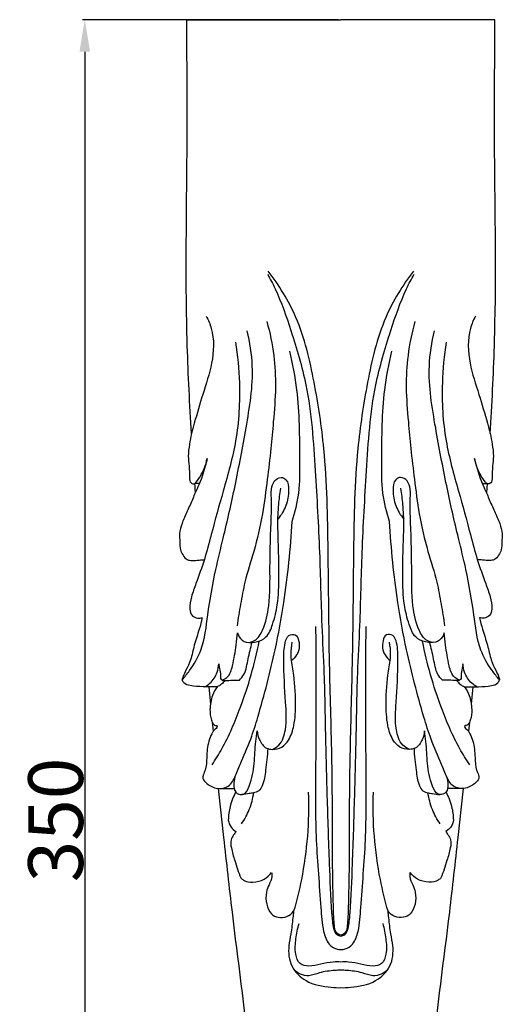
# Model space of a CAD drawing. Units: millimetres. Extents: x 0 to 989, y -1 to 2011.
# Drawn here: x 216 to 322, y 1383 to 1598 of the extents above; entities that cross this region are included whole.
import ezdxf

# ---------------------------------------------------------------- set-up
doc = ezdxf.new("R2010")
doc.units = ezdxf.units.MM
doc.header["$MEASUREMENT"] = 0
doc.layers.add('Default', color=7, linetype='Continuous')
doc.styles.add('Arial', font='arial.ttf')
doc.dimstyles.new('Dimension Style 01', dxfattribs={"dimtxt": 12, "dimasz": 7, "dimexe": 0.5, "dimexo": 0.5, "dimgap": 0.25, "dimtad": 1, "dimtoh": 1, "dimdec": 0, "dimzin": 1, "dimdsep": 46, "dimtxsty": 'Arial', "dimcen": 0.5, "dimazin": 0, "dimtfac": 1, "dimtdec": 4, "dimtix": 1, "dimtmove": 1, "dimatfit": 3, "dimfxl": 1, "dimtolj": 1, "dimtzin": 1, "dimarcsym": 0})

# ---------------------------------------------------------------- blocks, each defined once
blk = doc.blocks.new('*D2')
at = {"layer": 'Default', "color": 0, "lineweight": -2, "transparency": 16777216}
for p, q in [((285.69, 1598.09), (229.64, 1598.09)), ((230.14, 1591.09), (230.14, 1255.09)), ((285.68, 1248.09), (229.64, 1248.09))]:
    blk.add_line(p, q, dxfattribs=at)
at = {"layer": 'Default', "color": 0, "transparency": 16777216}
for points in [[(231.31, 1591.09), (228.97, 1591.09), (230.14, 1598.09)], [(228.97, 1255.09), (231.31, 1255.09), (230.14, 1248.09)]]:
    blk.add_solid(points, dxfattribs=at)
at = {"layer": 'Defpoints', "color": 0, "transparency": 16777216}
for p in [(286.19, 1598.09), (230.14, 1248.09), (286.18, 1248.09)]:
    blk.add_point(p, dxfattribs=at)
at = {"layer": 'Default', "color": 0, "transparency": 16777216, "insert": (223.76, 1423.09), "char_height": 12, "attachment_point": 5, "rotation": 90, "style": 'Arial'}
blk.add_mtext('\\A1;350', dxfattribs=at)

msp = doc.modelspace()

# ---------------------------------------------------------------- linework, layer by layer
at = {"layer": 'Default'}
for p, q in [((252.46, 1598.09), (286.18, 1598.09)), ((319.91, 1598.09), (286.19, 1598.09)), ((257.31, 1452.19), (257.64, 1448.45)), ((315.06, 1452.19), (314.73, 1448.45)), ((258.02, 1444.48), (258.24, 1442.51)), ((314.35, 1444.48), (314.13, 1442.51)), ((259.77, 1429.97), (262.82, 1429.98)), ((312.6, 1429.97), (309.55, 1429.98))]:
    msp.add_line(p, q, dxfattribs=at)
for points, knots in [([(253.52, 1507.58), (253.09, 1513.97), (252.7, 1522.05), (252.13, 1543.37), (252.69, 1567.15), (252.51, 1589.23), (252.46, 1598.09)], [30.349828, 30.349828, 30.349828, 30.349828, 52.31994, 58.130753, 103.547224, 133.941792, 133.941792, 133.941792, 133.941792]), ([(318.85, 1507.58), (319.28, 1513.97), (319.67, 1522.05), (320.24, 1543.37), (319.68, 1567.15), (319.86, 1589.23), (319.91, 1598.09)], [30.349828, 30.349828, 30.349828, 30.349828, 52.31994, 58.130753, 103.547224, 133.941792, 133.941792, 133.941792, 133.941792]), ([(270.17, 1542.41), (270.75, 1541.37), (272.81, 1537.43), (275.57, 1529.3), (279.53, 1516.2), (280.55, 1499.76), (281.61, 1482.24), (281.87, 1467.45), (282.63, 1453.61), (282.78, 1441.21), (283.18, 1427.3), (283.56, 1414.96), (283.97, 1405.24), (284.36, 1400.2), (284.92, 1398.05), (285.89, 1397.76), (286.18, 1397.72)], [-168.366977, -168.366977, -168.366977, -168.366977, -164.288875, -153.11389, -138.996142, -117.423049, -96.947789, -78.64509, -66.672449, -49.371026, -36.056826, -18.99245, -6.722656, -3.221639, -1.017317, 0, 0, 0, 0]), ([(286.18, 1397.89), (285.86, 1397.96), (285.19, 1398.26), (284.81, 1399.46), (284.67, 1401.07), (284.57, 1403.46), (284.49, 1406.92), (284.4, 1411.65), (284.32, 1417.56), (284.36, 1426.23), (284.22, 1439.54), (283.59, 1458.83), (283.46, 1481.18), (283.11, 1501.8), (280.51, 1518.83), (277.39, 1532.35), (272.67, 1540), (270.29, 1543.13)], [169.669803, 169.669803, 169.669803, 169.669803, 170.793344, 171.952326, 173.752695, 176.405827, 180.14261, 185.624363, 192.649407, 200.447515, 215.388274, 238.345771, 266.676736, 292.168331, 308.952341, 325.825128, 339.339607, 339.339607, 339.339607, 339.339607]), ([(302.08, 1543.13), (299.7, 1540), (294.98, 1532.35), (291.86, 1518.83), (289.26, 1501.8), (288.91, 1481.18), (288.78, 1458.83), (288.15, 1439.54), (288.01, 1426.23), (288.05, 1417.56), (287.97, 1411.65), (287.88, 1406.92), (287.79, 1403.46), (287.7, 1401.07), (287.55, 1399.46), (287.18, 1398.26), (286.5, 1397.96), (286.18, 1397.89)], [0, 0, 0, 0, 13.514479, 30.387266, 47.171276, 72.662871, 100.993836, 123.951333, 138.892092, 146.6902, 153.715244, 159.196997, 162.93378, 165.586912, 167.387281, 168.546263, 169.669803, 169.669803, 169.669803, 169.669803]), ([(286.18, 1397.72), (286.48, 1397.76), (287.45, 1398.05), (288.01, 1400.2), (288.4, 1405.24), (288.81, 1414.96), (289.19, 1427.3), (289.58, 1441.21), (289.74, 1453.61), (290.5, 1467.45), (290.76, 1482.24), (291.82, 1499.76), (292.84, 1516.2), (296.79, 1529.3), (299.56, 1537.43), (301.62, 1541.37), (302.2, 1542.41)], [0, 0, 0, 0, 1.017317, 3.221639, 6.722656, 18.99245, 36.056826, 49.371026, 66.672449, 78.64509, 96.947789, 117.423049, 138.996142, 153.11389, 164.288875, 168.366977, 168.366977, 168.366977, 168.366977]), ([(256.72, 1533.27), (257.17, 1532.42), (258.57, 1529.16), (258.25, 1523.02), (255.98, 1516.33), (254.47, 1511.2), (253.71, 1508.34), (253.52, 1507.58)], [0, 0, 0, 0, 3.329044, 12.023312, 20.166208, 27.664548, 30.349828, 30.349828, 30.349828, 30.349828]), ([(315.65, 1533.27), (315.2, 1532.42), (313.8, 1529.16), (314.12, 1523.02), (316.39, 1516.33), (317.9, 1511.2), (318.66, 1508.34), (318.85, 1507.58)], [0, 0, 0, 0, 3.329044, 12.023312, 20.166208, 27.664548, 30.349828, 30.349828, 30.349828, 30.349828]), ([(269.99, 1532.08), (270.67, 1529.65), (271.63, 1524.89), (272.04, 1517.53), (271.45, 1510.75), (270.88, 1504.03), (270.04, 1497.31), (269.13, 1489.73), (267.36, 1482.23), (265.22, 1475.79), (264.24, 1470.32), (263.7, 1467.14), (263.47, 1465.57)], [0, 0, 0, 0, 8.671333, 16.571979, 25.250544, 31.967981, 39.748229, 48.491598, 58.168141, 66.131257, 71.754278, 77.202348, 77.202348, 77.202348, 77.202348]), ([(302.38, 1532.08), (301.7, 1529.65), (300.74, 1524.89), (300.33, 1517.53), (300.91, 1510.75), (301.49, 1504.03), (302.33, 1497.31), (303.24, 1489.73), (305.01, 1482.23), (307.15, 1475.79), (308.13, 1470.32), (308.67, 1467.14), (308.9, 1465.57)], [0, 0, 0, 0, 8.671333, 16.571979, 25.250544, 31.967981, 39.748229, 48.491598, 58.168141, 66.131257, 71.754278, 77.202348, 77.202348, 77.202348, 77.202348]), ([(251.45, 1453.75), (252.03, 1454.39), (253.63, 1456.38), (256.27, 1460.96), (257.07, 1468.72), (258.52, 1476.89), (260.82, 1486.21), (263.2, 1496.51), (265.49, 1509.01), (267.44, 1520.42), (266.28, 1527.53), (265.69, 1530.05)], [0, 0, 0, 0, 2.956152, 8.792503, 17.815527, 29.300869, 37.362794, 50.761574, 65.561229, 81.120921, 90.009869, 90.009869, 90.009869, 90.009869]), ([(320.92, 1453.75), (320.34, 1454.39), (318.74, 1456.38), (316.1, 1460.96), (315.3, 1468.72), (313.85, 1476.89), (311.55, 1486.21), (309.17, 1496.51), (306.88, 1509.01), (304.93, 1520.42), (306.08, 1527.53), (306.68, 1530.05)], [0, 0, 0, 0, 2.956152, 8.792503, 17.815527, 29.300869, 37.362794, 50.761574, 65.561229, 81.120921, 90.009869, 90.009869, 90.009869, 90.009869]), ([(263.1, 1527.6), (263.59, 1524.65), (264.28, 1517.46), (263.66, 1506.38), (260.57, 1495.49), (258.14, 1486.88), (256.43, 1480.05), (254.76, 1475.59), (253.46, 1472.03), (252.97, 1469.66), (253.44, 1467.68), (254.76, 1467.18), (255.53, 1467.24), (255.85, 1467.33)], [0, 0, 0, 0, 10.250611, 24.763163, 37.746497, 48.998112, 55.508038, 61.87287, 65.36421, 68.469513, 70.21393, 71.681761, 72.827364, 72.827364, 72.827364, 72.827364]), ([(309.27, 1527.6), (308.78, 1524.65), (308.09, 1517.46), (308.71, 1506.38), (311.8, 1495.49), (314.23, 1486.88), (315.94, 1480.05), (317.61, 1475.59), (318.9, 1472.03), (319.39, 1469.66), (318.93, 1467.68), (317.61, 1467.18), (316.84, 1467.24), (316.52, 1467.33)], [0, 0, 0, 0, 10.250611, 24.763163, 37.746497, 48.998112, 55.508038, 61.87287, 65.36421, 68.469513, 70.21393, 71.681761, 72.827364, 72.827364, 72.827364, 72.827364]), ([(275.51, 1488.38), (276.18, 1490.39), (277.29, 1494.83), (277.17, 1504.52), (277.23, 1514.96), (275.67, 1522.84), (275, 1525.63)], [100.726636, 100.726636, 100.726636, 100.726636, 108.009937, 116.266981, 133.871585, 143.738629, 143.738629, 143.738629, 143.738629]), ([(296.86, 1488.38), (296.19, 1490.39), (295.08, 1494.83), (295.2, 1504.52), (295.14, 1514.96), (296.7, 1522.84), (297.37, 1525.63)], [100.726636, 100.726636, 100.726636, 100.726636, 108.009936, 116.26698, 133.871584, 143.738629, 143.738629, 143.738629, 143.738629]), ([(253.52, 1507.58), (253.33, 1506.81), (253.04, 1505.19), (252.68, 1502.81), (252.97, 1500.71), (253.06, 1499.15), (253.05, 1498.09), (253.11, 1497.37), (253.31, 1496.82), (253.71, 1496.58), (253.99, 1496.58), (254.14, 1496.59), (254.18, 1496.59)], [0, 0, 0, 0, 2.707531, 5.676023, 8.182883, 9.945625, 11.037017, 11.800018, 12.461397, 12.942852, 13.268581, 13.431873, 13.431873, 13.431873, 13.431873]), ([(318.85, 1507.58), (319.04, 1506.81), (319.33, 1505.19), (319.69, 1502.81), (319.4, 1500.71), (319.31, 1499.15), (319.32, 1498.09), (319.25, 1497.37), (319.06, 1496.82), (318.66, 1496.58), (318.38, 1496.58), (318.23, 1496.59), (318.19, 1496.59)], [0, 0, 0, 0, 2.707531, 5.676023, 8.182883, 9.945625, 11.037017, 11.800018, 12.461397, 12.942852, 13.268581, 13.431873, 13.431873, 13.431873, 13.431873]), ([(254.18, 1496.59), (254.62, 1497.08), (255.89, 1498.73), (256.65, 1500.72), (256.93, 1502.11)], [0, 0, 0, 0, 2.253358, 7.108933, 7.108933, 7.108933, 7.108933]), ([(256.93, 1502.11), (256.51, 1500.15), (255.7, 1497.62), (254.59, 1495.23), (254.3, 1494.66)], [7.108933, 7.108933, 7.108933, 7.108933, 13.975267, 16.156776, 16.156776, 16.156776, 16.156776]), ([(318.19, 1496.59), (317.75, 1497.08), (316.48, 1498.73), (315.72, 1500.72), (315.44, 1502.11)], [0, 0, 0, 0, 2.253358, 7.108933, 7.108933, 7.108933, 7.108933]), ([(315.44, 1502.11), (315.86, 1500.15), (316.67, 1497.62), (317.78, 1495.23), (318.07, 1494.66)], [7.108933, 7.108933, 7.108933, 7.108933, 13.975267, 16.156776, 16.156776, 16.156776, 16.156776]), ([(255.18, 1496.73), (255.05, 1496.71), (254.71, 1496.67), (254.38, 1496.62), (254.18, 1496.59)], [-1.149195, -1.149195, -1.149195, -1.149195, -0.695268, 0, 0, 0, 0]), ([(254.18, 1496.59), (254.2, 1496.21), (254.24, 1495.56), (254.28, 1494.92), (254.3, 1494.66)], [13.431873, 13.431873, 13.431873, 13.431873, 14.751498, 15.642472, 15.642472, 15.642472, 15.642472]), ([(263.55, 1464.05), (263.64, 1463.74), (264.04, 1462.85), (265.36, 1461.61), (267.82, 1462.25), (269.59, 1465.38), (270.78, 1470.81), (270.58, 1479.25), (270.87, 1486.85), (271.08, 1492.58), (270.84, 1495.18), (271.43, 1497.25), (272.97, 1498.27), (274.67, 1497.35), (274.85, 1494.78), (274.37, 1491.81), (273.15, 1489.76), (272.41, 1488.89)], [12.989241, 12.989241, 12.989241, 12.989241, 14.10783, 16.334007, 18.46898, 21.767651, 28.008192, 37.567903, 50.537544, 54.147266, 57.273348, 59.443367, 61.283634, 62.635402, 65.242779, 69.228626, 73.141581, 73.141581, 73.141581, 73.141581]), ([(308.81, 1464.05), (308.73, 1463.74), (308.33, 1462.85), (307.01, 1461.61), (304.55, 1462.25), (302.78, 1465.38), (301.59, 1470.81), (301.79, 1479.25), (301.5, 1486.85), (301.29, 1492.58), (301.53, 1495.18), (300.94, 1497.25), (299.4, 1498.27), (297.7, 1497.35), (297.52, 1494.78), (298, 1491.81), (299.22, 1489.76), (299.96, 1488.89)], [12.989241, 12.989241, 12.989241, 12.989241, 14.10783, 16.334007, 18.46898, 21.767651, 28.008192, 37.567903, 50.537544, 54.147266, 57.273348, 59.443367, 61.283634, 62.635402, 65.242779, 69.228626, 73.141581, 73.141581, 73.141581, 73.141581]), ([(317.19, 1496.73), (317.32, 1496.71), (317.65, 1496.67), (317.99, 1496.62), (318.19, 1496.59)], [-1.149195, -1.149195, -1.149195, -1.149195, -0.695268, 0, 0, 0, 0]), ([(318.19, 1496.59), (318.17, 1496.21), (318.13, 1495.56), (318.09, 1494.92), (318.07, 1494.66)], [13.431873, 13.431873, 13.431873, 13.431873, 14.751498, 15.642472, 15.642472, 15.642472, 15.642472]), ([(254.3, 1494.66), (254.13, 1494.21), (253.59, 1492.84), (252.55, 1490.62), (251.45, 1488.14), (250.75, 1485.86), (250.98, 1483.93), (250.92, 1482.28), (251.62, 1480.97), (252.42, 1479.95), (253.78, 1479.74), (255.02, 1479.93), (255.93, 1480), (256.32, 1480.04)], [16.156776, 16.156776, 16.156776, 16.156776, 17.804052, 21.223104, 24.558963, 27.181099, 29.207604, 31.213764, 32.701603, 34.228884, 35.410237, 37.199229, 38.54724, 38.54724, 38.54724, 38.54724]), ([(266.16, 1461.91), (266.66, 1461.87), (267.96, 1461.96), (270.22, 1463.03), (271.45, 1466.3), (272.57, 1470.72), (272.67, 1476.63), (272.57, 1482.86), (272.32, 1488.06), (272.59, 1492.19), (272.85, 1494.43), (273.04, 1495.62)], [0, 0, 0, 0, 1.698977, 4.454035, 8.009514, 13.042127, 20.282507, 28.073418, 34.51707, 38.114455, 42.257635, 42.257635, 42.257635, 42.257635]), ([(306.21, 1461.91), (305.71, 1461.87), (304.41, 1461.96), (302.15, 1463.03), (300.92, 1466.3), (299.8, 1470.72), (299.7, 1476.63), (299.8, 1482.86), (300.05, 1488.06), (299.78, 1492.19), (299.51, 1494.43), (299.33, 1495.62)], [0, 0, 0, 0, 1.698977, 4.454035, 8.009514, 13.042127, 20.282507, 28.073418, 34.51707, 38.114455, 42.257635, 42.257635, 42.257635, 42.257635]), ([(318.07, 1494.66), (318.24, 1494.21), (318.78, 1492.84), (319.82, 1490.62), (320.92, 1488.14), (321.62, 1485.86), (321.38, 1483.93), (321.45, 1482.28), (320.75, 1480.97), (319.95, 1479.95), (318.59, 1479.74), (317.35, 1479.93), (316.44, 1480), (316.05, 1480.04)], [16.156776, 16.156776, 16.156776, 16.156776, 17.804052, 21.223104, 24.558963, 27.181099, 29.207604, 31.213764, 32.701603, 34.228884, 35.410237, 37.199229, 38.54724, 38.54724, 38.54724, 38.54724]), ([(259.11, 1452.21), (258.71, 1451.63), (257.86, 1450.06), (257.43, 1447.51), (257.63, 1445.32), (258.17, 1444.12), (258.66, 1443.74), (259.11, 1443.8), (259.12, 1443.2), (258.41, 1442.88), (257.83, 1441.8), (257.01, 1439.77), (256.79, 1437.05), (256.77, 1434.45), (256.07, 1433.07), (255.89, 1432.15), (256.77, 1431.01), (258.18, 1430.13), (259.97, 1429.88), (261.8, 1430.37), (263.13, 1432.54), (264.44, 1436.16), (266.47, 1440.46), (269.01, 1448.84), (271.64, 1458.75), (274.23, 1473.03), (275.2, 1482.44), (275.51, 1488.38)], [0, 0, 0, 0, 2.434833, 6.028756, 8.727358, 9.879554, 10.457317, 10.720099, 11.213337, 11.805339, 13.272106, 15.2208, 19.366921, 22.559436, 23.873102, 24.71528, 25.577807, 28.509914, 30.259625, 31.663718, 34.773603, 38.27422, 45.138636, 50.937888, 68.338888, 80.30581, 100.726636, 100.726636, 100.726636, 100.726636]), ([(313.26, 1452.21), (313.66, 1451.63), (314.51, 1450.06), (314.94, 1447.51), (314.74, 1445.32), (314.2, 1444.12), (313.71, 1443.74), (313.26, 1443.8), (313.25, 1443.2), (313.96, 1442.88), (314.54, 1441.8), (315.36, 1439.77), (315.58, 1437.05), (315.59, 1434.45), (316.3, 1433.07), (316.48, 1432.15), (315.6, 1431.01), (314.19, 1430.13), (312.4, 1429.88), (310.57, 1430.37), (309.24, 1432.54), (307.93, 1436.16), (305.9, 1440.46), (303.36, 1448.84), (300.73, 1458.75), (298.14, 1473.03), (297.17, 1482.44), (296.86, 1488.38)], [0, 0, 0, 0, 2.434833, 6.028756, 8.727358, 9.879554, 10.457317, 10.720099, 11.213337, 11.805339, 13.272106, 15.2208, 19.366921, 22.559436, 23.873102, 24.71528, 25.577807, 28.509914, 30.259625, 31.663718, 34.773603, 38.27422, 45.138636, 50.937888, 68.338888, 80.30581, 100.726636, 100.726636, 100.726636, 100.726636]), ([(255.85, 1467.33), (255.64, 1466.49), (255.14, 1464.45), (254.04, 1461.44), (253.47, 1458.32), (252.45, 1456.09), (251.7, 1454.71), (251.5, 1453.98), (251.45, 1453.75)], [72.827364, 72.827364, 72.827364, 72.827364, 75.814998, 80.014293, 83.822002, 86.625726, 88.377233, 89.200808, 89.200808, 89.200808, 89.200808]), ([(316.52, 1467.33), (316.73, 1466.49), (317.23, 1464.45), (318.33, 1461.44), (318.9, 1458.32), (319.91, 1456.09), (320.67, 1454.71), (320.87, 1453.98), (320.92, 1453.75)], [72.827364, 72.827364, 72.827364, 72.827364, 75.814998, 80.014293, 83.822002, 86.625726, 88.377233, 89.200808, 89.200808, 89.200808, 89.200808]), ([(260.21, 1453.66), (260.59, 1453.81), (261.83, 1454.46), (262.71, 1457.47), (263.19, 1460.71), (263.47, 1463.15), (263.55, 1464.05)], [0, 0, 0, 0, 1.385667, 4.617715, 9.877415, 12.989241, 12.989241, 12.989241, 12.989241]), ([(280.66, 1465.37), (280.7, 1459.6), (280.75, 1449.09), (280.66, 1433.53), (280.54, 1418.81), (281.65, 1407.08), (282.08, 1399.45), (283.18, 1396.08), (284.9, 1394.87), (285.87, 1394.78), (286.18, 1394.79)], [-83.098948, -83.098948, -83.098948, -83.098948, -63.265144, -47.050594, -29.678441, -12.751291, -6.733528, -3.28672, -1.081636, 0, 0, 0, 0]), ([(286.18, 1394.79), (286.5, 1394.78), (287.47, 1394.87), (289.19, 1396.08), (290.29, 1399.45), (290.72, 1407.08), (291.83, 1418.81), (291.71, 1433.53), (291.62, 1449.09), (291.66, 1459.6), (291.71, 1465.37)], [0, 0, 0, 0, 1.081636, 3.28672, 6.733528, 12.751291, 29.678441, 47.050594, 63.265144, 83.098948, 83.098948, 83.098948, 83.098948]), ([(312.16, 1453.66), (311.78, 1453.81), (310.54, 1454.46), (309.66, 1457.47), (309.18, 1460.71), (308.9, 1463.15), (308.81, 1464.05)], [0, 0, 0, 0, 1.385667, 4.617715, 9.877415, 12.989241, 12.989241, 12.989241, 12.989241]), ([(257.99, 1435.16), (258.76, 1436.3), (261.2, 1440.27), (265.02, 1449.23), (267.36, 1457.25), (268.31, 1462.21)], [0, 0, 0, 0, 4.732334, 15.977568, 33.294356, 33.294356, 33.294356, 33.294356]), ([(263.97, 1453.7), (264.34, 1454.06), (265.46, 1455.39), (265.8, 1458.42), (266.47, 1460.72), (266.73, 1461.93)], [15.671915, 15.671915, 15.671915, 15.671915, 17.437829, 21.493536, 25.733504, 25.733504, 25.733504, 25.733504]), ([(271.23, 1438.52), (271.75, 1438.76), (273.31, 1439.76), (274.44, 1443.68), (274.01, 1449.87), (273.62, 1456.3), (273.72, 1461.11), (274.45, 1463.55), (276.41, 1463.87), (277.29, 1461.7), (276.98, 1459.48), (275.8, 1458.25), (275.34, 1457.92)], [0, 0, 0, 0, 1.956317, 6.098556, 12.98605, 23.528379, 27.84205, 29.918789, 31.487949, 33.165948, 36.814689, 38.776758, 38.776758, 38.776758, 38.776758]), ([(271.23, 1438.52), (271.93, 1438.53), (273.38, 1438.85), (275.11, 1440.86), (276.17, 1444.25), (276.37, 1449.38), (276.03, 1454.6), (275.13, 1458.98), (275.38, 1461.11), (275.53, 1461.97)], [28.930855, 28.930855, 28.930855, 28.930855, 31.312859, 33.736912, 37.62101, 43.308821, 51.276558, 55.54725, 58.551693, 58.551693, 58.551693, 58.551693]), ([(301.14, 1438.52), (300.62, 1438.76), (299.06, 1439.76), (297.93, 1443.68), (298.36, 1449.87), (298.75, 1456.3), (298.65, 1461.11), (297.91, 1463.55), (295.96, 1463.87), (295.08, 1461.7), (295.38, 1459.48), (296.56, 1458.25), (297.03, 1457.92)], [0, 0, 0, 0, 1.956317, 6.098556, 12.98605, 23.528379, 27.84205, 29.918789, 31.487949, 33.165948, 36.814689, 38.776758, 38.776758, 38.776758, 38.776758]), ([(301.14, 1438.52), (300.44, 1438.53), (298.99, 1438.85), (297.26, 1440.86), (296.2, 1444.25), (296, 1449.38), (296.34, 1454.6), (297.24, 1458.98), (296.99, 1461.11), (296.83, 1461.97)], [28.930855, 28.930855, 28.930855, 28.930855, 31.312859, 33.736912, 37.62101, 43.308821, 51.276558, 55.54725, 58.551693, 58.551693, 58.551693, 58.551693]), ([(314.38, 1435.16), (313.61, 1436.3), (311.17, 1440.27), (307.35, 1449.23), (305.01, 1457.25), (304.06, 1462.21)], [0, 0, 0, 0, 4.732334, 15.977568, 33.294356, 33.294356, 33.294356, 33.294356]), ([(308.4, 1453.7), (308.03, 1454.06), (306.91, 1455.39), (306.57, 1458.42), (305.9, 1460.72), (305.64, 1461.93)], [15.671915, 15.671915, 15.671915, 15.671915, 17.437829, 21.493536, 25.733504, 25.733504, 25.733504, 25.733504]), ([(256.36, 1452.21), (256.78, 1452.42), (257.99, 1453.21), (259.12, 1455.05), (259.43, 1456.62), (259.47, 1457.25)], [0, 0, 0, 0, 1.622257, 4.888478, 7.05755, 7.05755, 7.05755, 7.05755]), ([(259.47, 1457.25), (259.52, 1456.92), (259.61, 1456.06), (259.93, 1455.01), (259.75, 1453.88), (260.33, 1453.59), (261.21, 1453.53), (262.43, 1453.72), (263.5, 1453.7), (263.97, 1453.7)], [7.05755, 7.05755, 7.05755, 7.05755, 8.21036, 9.972603, 11.015905, 11.478418, 12.004687, 14.035448, 15.671915, 15.671915, 15.671915, 15.671915]), ([(312.9, 1457.25), (312.85, 1456.92), (312.76, 1456.06), (312.44, 1455.01), (312.62, 1453.88), (312.04, 1453.59), (311.16, 1453.53), (309.94, 1453.72), (308.87, 1453.7), (308.4, 1453.7)], [7.05755, 7.05755, 7.05755, 7.05755, 8.21036, 9.972603, 11.015905, 11.478418, 12.004687, 14.035448, 15.671915, 15.671915, 15.671915, 15.671915]), ([(316.01, 1452.21), (315.59, 1452.42), (314.38, 1453.21), (313.25, 1455.05), (312.94, 1456.62), (312.9, 1457.25)], [0, 0, 0, 0, 1.622257, 4.888478, 7.05755, 7.05755, 7.05755, 7.05755]), ([(259.11, 1452.21), (258.08, 1452.17), (256.09, 1452.22), (253.68, 1452.29), (251.91, 1452.79), (251.54, 1453.5), (251.45, 1453.75)], [-9.373739, -9.373739, -9.373739, -9.373739, -5.843063, -2.598231, -0.91083, 0, 0, 0, 0]), ([(260.77, 1453.57), (260.58, 1453.28), (260.1, 1452.72), (259.46, 1452.35), (259.11, 1452.21)], [-2.48527, -2.48527, -2.48527, -2.48527, -1.283249, 0, 0, 0, 0]), ([(311.6, 1453.57), (311.79, 1453.28), (312.27, 1452.72), (312.91, 1452.35), (313.26, 1452.21)], [-2.48527, -2.48527, -2.48527, -2.48527, -1.283249, 0, 0, 0, 0]), ([(313.26, 1452.21), (314.29, 1452.17), (316.28, 1452.22), (318.69, 1452.29), (320.45, 1452.79), (320.83, 1453.5), (320.92, 1453.75)], [-9.373739, -9.373739, -9.373739, -9.373739, -5.843063, -2.598231, -0.91083, 0, 0, 0, 0]), ([(262.98, 1432.47), (262.82, 1431.95), (262.72, 1430.86), (262.82, 1429.28), (263.9, 1428.59), (265.38, 1428.64), (266.63, 1431.56), (267.33, 1435.3), (267.42, 1439.44), (267.77, 1441.78), (267.89, 1442.55)], [0, 0, 0, 0, 1.854216, 3.872367, 4.819427, 5.985443, 8.435722, 14.274293, 19.748093, 22.4109, 22.4109, 22.4109, 22.4109]), ([(267.89, 1442.55), (267.93, 1441.9), (268.3, 1440.49), (269.49, 1438.78), (270.78, 1438.53), (271.23, 1438.52)], [22.4109, 22.4109, 22.4109, 22.4109, 24.651053, 27.378603, 28.930855, 28.930855, 28.930855, 28.930855]), ([(304.48, 1442.55), (304.44, 1441.9), (304.07, 1440.49), (302.88, 1438.78), (301.59, 1438.53), (301.14, 1438.52)], [22.4109, 22.4109, 22.4109, 22.4109, 24.651053, 27.378603, 28.930855, 28.930855, 28.930855, 28.930855]), ([(309.39, 1432.47), (309.55, 1431.95), (309.65, 1430.86), (309.55, 1429.28), (308.46, 1428.59), (306.99, 1428.64), (305.73, 1431.56), (305.04, 1435.3), (304.95, 1439.44), (304.6, 1441.78), (304.48, 1442.55)], [0, 0, 0, 0, 1.854216, 3.872367, 4.819427, 5.985443, 8.435722, 14.274293, 19.748093, 22.4109, 22.4109, 22.4109, 22.4109]), ([(270.17, 1438.71), (270.12, 1437.13), (269.75, 1434.4), (269.39, 1431.25), (268.36, 1429.35), (267.15, 1429.04), (265.93, 1428.8), (265.08, 1428.69), (264.54, 1428.65)], [0, 0, 0, 0, 5.431515, 9.416297, 10.963336, 12.363788, 13.446999, 15.29346, 15.29346, 15.29346, 15.29346]), ([(302.2, 1438.71), (302.24, 1437.13), (302.62, 1434.4), (302.98, 1431.25), (304.01, 1429.35), (305.22, 1429.04), (306.44, 1428.8), (307.29, 1428.69), (307.83, 1428.65)], [0, 0, 0, 0, 5.431515, 9.416297, 10.963336, 12.363788, 13.446999, 15.29346, 15.29346, 15.29346, 15.29346]), ([(286.18, 1258.63), (282.99, 1258.71), (276.73, 1260.06), (269.42, 1264.16), (265.92, 1270.24), (263.66, 1276.18), (263.85, 1284.05), (265.45, 1293.17), (267.81, 1305.65), (269.03, 1319.52), (268.88, 1334.34), (267.82, 1351.14), (266.24, 1374.19), (262.94, 1397.91), (260.8, 1417.39), (259.82, 1426.41), (259.44, 1429.98)], [211.945971, 211.945971, 211.945971, 211.945971, 222.912495, 233.719808, 239.2869, 246.659456, 255.278593, 265.82289, 278.532501, 298.809016, 313.503483, 329.379723, 356.605394, 392.765673, 411.553898, 423.891943, 423.891943, 423.891943, 423.891943]), ([(312.92, 1429.98), (312.55, 1426.41), (311.57, 1417.39), (309.43, 1397.91), (306.13, 1374.19), (304.55, 1351.14), (303.49, 1334.34), (303.34, 1319.52), (304.56, 1305.65), (306.92, 1293.17), (308.52, 1284.05), (308.71, 1276.18), (306.45, 1270.24), (302.95, 1264.16), (295.64, 1260.06), (289.38, 1258.71), (286.18, 1258.63)], [0, 0, 0, 0, 12.338045, 31.12627, 67.286549, 94.51222, 110.38846, 125.082927, 145.359442, 158.069053, 168.61335, 177.232487, 184.605043, 190.172135, 200.979448, 211.945971, 211.945971, 211.945971, 211.945971]), ([(263.15, 1429.18), (262.91, 1428.69), (262.47, 1427.65), (261.77, 1425.64), (261.57, 1424.06), (261.55, 1423.07)], [0, 0, 0, 0, 1.868361, 3.881993, 7.273178, 7.273178, 7.273178, 7.273178]), ([(264.44, 1422.24), (265.12, 1423.22), (266.31, 1425.4), (266.94, 1427.8), (267.11, 1429.04)], [0, 0, 0, 0, 4.101141, 8.416485, 8.416485, 8.416485, 8.416485]), ([(279.06, 1429.14), (279.29, 1422.76), (278.6, 1413.92), (276.51, 1405.41), (275.84, 1403.13)], [-30.069679, -30.069679, -30.069679, -30.069679, -8.140288, 0, 0, 0, 0]), ([(296.52, 1403.13), (295.86, 1405.41), (293.77, 1413.92), (293.08, 1422.76), (293.31, 1429.14)], [55.717122, 55.717122, 55.717122, 55.717122, 63.85741, 85.786801, 85.786801, 85.786801, 85.786801]), ([(307.93, 1422.24), (307.25, 1423.22), (306.06, 1425.4), (305.43, 1427.8), (305.25, 1429.04)], [0, 0, 0, 0, 4.101141, 8.416485, 8.416485, 8.416485, 8.416485]), ([(309.22, 1429.18), (309.45, 1428.69), (309.9, 1427.65), (310.6, 1425.64), (310.8, 1424.06), (310.81, 1423.07)], [0, 0, 0, 0, 1.868361, 3.881993, 7.273178, 7.273178, 7.273178, 7.273178]), ([(261.55, 1423.07), (261.63, 1422.53), (262, 1421.51), (262.81, 1420.81), (263.23, 1420.57)], [7.273178, 7.273178, 7.273178, 7.273178, 9.155217, 10.820581, 10.820581, 10.820581, 10.820581]), ([(310.81, 1423.07), (310.74, 1422.53), (310.37, 1421.51), (309.56, 1420.81), (309.14, 1420.57)], [7.273178, 7.273178, 7.273178, 7.273178, 9.155217, 10.820581, 10.820581, 10.820581, 10.820581]), ([(263.23, 1420.57), (263.04, 1420.33), (262.65, 1419.75), (261.95, 1418.62), (262.25, 1416.6), (263.04, 1413.88), (263.78, 1411.68), (264.27, 1410.43)], [10.820581, 10.820581, 10.820581, 10.820581, 11.87741, 13.232663, 15.220908, 18.51205, 23.128521, 23.128521, 23.128521, 23.128521]), ([(309.14, 1420.57), (309.33, 1420.33), (309.72, 1419.75), (310.42, 1418.62), (310.11, 1416.6), (309.33, 1413.88), (308.59, 1411.68), (308.1, 1410.43)], [10.820581, 10.820581, 10.820581, 10.820581, 11.87741, 13.232663, 15.220908, 18.51205, 23.128521, 23.128521, 23.128521, 23.128521]), ([(264.27, 1410.43), (264.45, 1410.24), (265.19, 1409.61), (267.1, 1409.36), (269.38, 1409.91), (270.58, 1411.04), (271, 1411.62)], [23.128521, 23.128521, 23.128521, 23.128521, 24.015479, 26.413195, 29.359437, 31.828212, 31.828212, 31.828212, 31.828212]), ([(271, 1411.62), (271.08, 1411.32), (271.22, 1410.36), (270.46, 1408.99), (269.71, 1407.04), (269.77, 1404.76), (270.67, 1402.55), (272.53, 1401.63), (274.44, 1401.78), (275.46, 1402.64), (275.84, 1403.13)], [31.828212, 31.828212, 31.828212, 31.828212, 32.866413, 35.061654, 36.957025, 40.032042, 42.714648, 44.61055, 46.77098, 48.917595, 48.917595, 48.917595, 48.917595]), ([(301.37, 1411.62), (301.29, 1411.32), (301.15, 1410.36), (301.91, 1408.99), (302.66, 1407.04), (302.6, 1404.76), (301.7, 1402.55), (299.84, 1401.63), (297.93, 1401.78), (296.91, 1402.64), (296.52, 1403.13)], [31.828212, 31.828212, 31.828212, 31.828212, 32.866413, 35.061654, 36.957025, 40.032042, 42.714648, 44.61055, 46.77098, 48.917595, 48.917595, 48.917595, 48.917595]), ([(308.1, 1410.43), (307.92, 1410.24), (307.18, 1409.61), (305.26, 1409.36), (302.99, 1409.91), (301.79, 1411.04), (301.37, 1411.62)], [23.128521, 23.128521, 23.128521, 23.128521, 24.015479, 26.413195, 29.359437, 31.828212, 31.828212, 31.828212, 31.828212]), ([(275.84, 1403.13), (275.79, 1402.65), (275.61, 1401.01), (275.35, 1398.48), (274.57, 1395.04), (274.95, 1390.94), (278.74, 1387.3), (282.89, 1386.55), (285.49, 1386.41), (286.18, 1386.43)], [0, 0, 0, 0, 1.66594, 5.661336, 8.693924, 13.827707, 18.917806, 25.463188, 27.858561, 27.858561, 27.858561, 27.858561]), ([(286.18, 1386.43), (286.88, 1386.41), (289.48, 1386.55), (293.63, 1387.3), (297.42, 1390.94), (297.8, 1395.04), (297.02, 1398.48), (296.76, 1401.01), (296.58, 1402.65), (296.52, 1403.13)], [27.858561, 27.858561, 27.858561, 27.858561, 30.253934, 36.799315, 41.889414, 47.023198, 50.055786, 54.051182, 55.717122, 55.717122, 55.717122, 55.717122]), ([(286.18, 1392.03), (285.62, 1392.06), (284.14, 1392.06), (281.8, 1391.59), (279.46, 1390.96), (276.98, 1391.47), (276.04, 1394.15), (276.32, 1397.11), (276.7, 1399.36), (277.03, 1400.45)], [20.678575, 20.678575, 20.678575, 20.678575, 22.610383, 25.741271, 28.817653, 30.99661, 33.587876, 37.482529, 41.35715, 41.35715, 41.35715, 41.35715]), ([(295.34, 1400.45), (295.66, 1399.36), (296.05, 1397.11), (296.33, 1394.15), (295.39, 1391.47), (292.91, 1390.96), (290.57, 1391.59), (288.23, 1392.06), (286.75, 1392.06), (286.18, 1392.03)], [0, 0, 0, 0, 3.874621, 7.769274, 10.36054, 12.539497, 15.61588, 18.746767, 20.678575, 20.678575, 20.678575, 20.678575]), ([(286.18, 1390.23), (285.75, 1390.23), (284.18, 1390.16), (281.81, 1389.89), (279.4, 1388.84), (277.31, 1389.25), (276.29, 1390), (275.87, 1390.44)], [12.363725, 12.363725, 12.363725, 12.363725, 13.850658, 17.774066, 20.483214, 22.648317, 24.72745, 24.72745, 24.72745, 24.72745]), ([(296.5, 1390.44), (296.08, 1390), (295.06, 1389.25), (292.97, 1388.84), (290.56, 1389.89), (288.19, 1390.16), (286.62, 1390.23), (286.18, 1390.23)], [0, 0, 0, 0, 2.079134, 4.244237, 6.953384, 10.876792, 12.363725, 12.363725, 12.363725, 12.363725])]:
    msp.add_open_spline(points, degree=3, knots=knots, dxfattribs=at)

# ---------------------------------------------------------------- dimensions: what is measured, and where the dimension line sits
dim = msp.add_linear_dim(base=(230.14, 1248.09), p1=(286.19, 1598.09), p2=(286.18, 1248.09), angle=90, dimstyle='Dimension Style 01', dxfattribs=at)
dim.commit()
dim.dimension.update_dxf_attribs({"geometry": '*D2', "text_midpoint": (223.76, 1423.09)})

doc.saveas('drawing.dxf')
